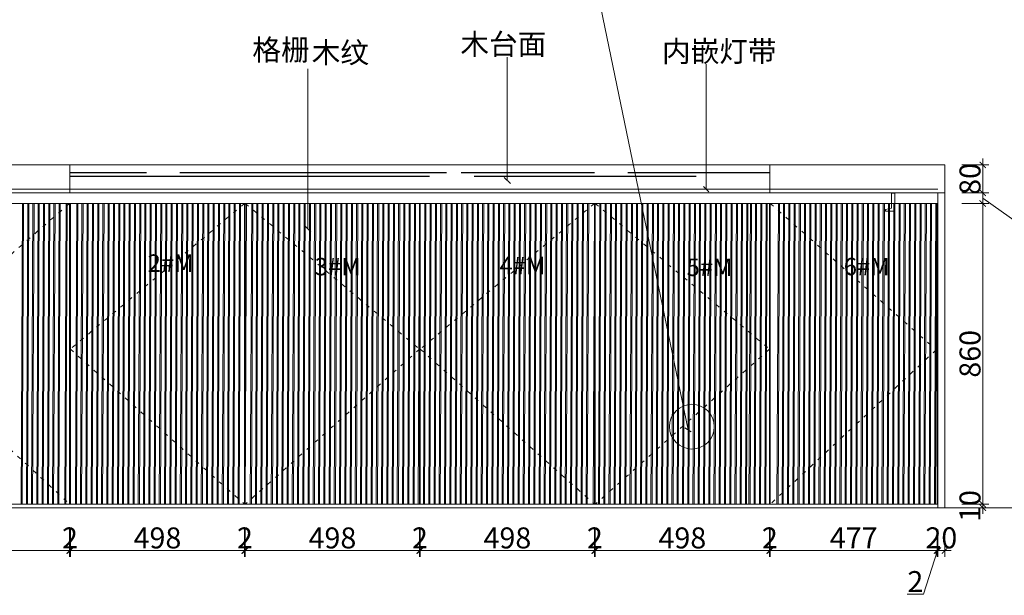
# Model space of a CAD drawing. Extents: x 242463 to 272285, y 27375 to 44670.
# Drawn here: x 244964 to 247778, y 28939 to 30585 of the extents above; entities that cross this region are included whole.
import ezdxf
from ezdxf.lldxf.tags import DXFTag

# ---------------------------------------------------------------- set-up
doc = ezdxf.new("R2010")
doc.units = 0
doc.header["$MEASUREMENT"] = 0
doc.linetypes.add('1.0', pattern=[30, 12, -18])
doc.linetypes.add('ACAD_ISO03W100', pattern=[30, 12, -18])
doc.layers.add('0dim', color=254, linetype='Continuous', lineweight=20)
doc.layers.add('0lin', color=254, linetype='Continuous', lineweight=20)
doc.layers.add('0num', color=1, linetype='Continuous')
doc.styles.add('G', font='simhei.ttf', dxfattribs={"height": 60})
doc.styles.add('hcb50', font='simhei.ttf', dxfattribs={"height": 50})
doc.styles.add('ROMANS', font='simhei.ttf')
doc.styles.add('宋体', font='txt', dxfattribs={"width": 0.7})
tags = doc.linetypes.add('CP通用灯带_LINE', pattern='A,12.7,-5.08,["LED",Standard,S=2.54,R=0,X=-2.54,Y=-1.27],-6.35', length=24.13).pattern_tags.tags
tags[6] = DXFTag(74, 10)
doc.dimstyles.new('@', dxfattribs={"dimtxt": 4, "dimasz": 1.2, "dimexe": 1.2, "dimexo": 1.2, "dimgap": 0.4, "dimtad": 1, "dimtoh": 1, "dimzin": 0, "dimdsep": 46, "dimtxsty": 'G', "dimsah": 1, "dimcen": 1.2, "dimdle": 1.2, "dimclrd": 1, "dimclre": 1, "dimclrt": 1, "dimazin": 0, "dimtfac": 1, "dimtdec": 4, "dimtix": 1, "dimtmove": 1, "dimatfit": 2, "dimfxl": 4, "dimtolj": 1, "dimtzin": 0, "dimlwd": 5, "dimlwe": 5, "dimarcsym": 0})
doc.dimstyles.new('BZ-25', dxfattribs={"dimscale": 25, "dimtxt": 2.8, "dimasz": 0.6, "dimexe": 1, "dimexo": 1, "dimgap": 0.5, "dimtad": 3, "dimdec": 0, "dimtxsty": '宋体', "dimblk": 'ARCHTICK', "dimcen": 2.5, "dimclrd": 252, "dimclre": 252, "dimclrt": 255, "dimadec": 0, "dimazin": 0, "dimtfac": 1, "dimtdec": 0, "dimtmove": 2, "dimatfit": 3, "dimldrblk": 'OBLIQUE', "dimfxl": 2, "dimfxlon": 1, "dimlwd": 13, "dimlwe": 13, "dimarcsym": 0})
doc.dimstyles.new('G', dxfattribs={"dimtxt": 60, "dimasz": 18, "dimexe": 18, "dimexo": 18, "dimgap": 6, "dimtad": 1, "dimdec": 0, "dimtxsty": 'Standard', "dimblk": 'ARCHTICK', "dimblk1": 'ARCHTICK', "dimblk2": 'ARCHTICK', "dimsah": 1, "dimcen": 18, "dimdle": 18, "dimclrd": 4, "dimclre": 4, "dimclrt": 7, "dimadec": 0, "dimazin": 0, "dimtfac": 1, "dimtix": 1, "dimtmove": 1, "dimatfit": 2, "dimfxl": 60, "dimfxlon": 1, "dimlwd": 5, "dimlwe": 5, "dimarcsym": 0})

# ---------------------------------------------------------------- blocks, each defined once
blk = doc.blocks.new('_ArchTick')
at = {"color": 0, "linetype": 'ByBlock', "lineweight": 9, "const_width": 0.15}
blk.add_lwpolyline([(-0.5, -0.5), (0.5, 0.5)], dxfattribs=at)
blk = doc.blocks.new('_Oblique')
at = {"color": 0, "linetype": 'ByBlock', "lineweight": -2}
blk.add_line((-0.5, -0.5), (0.5, 0.5), dxfattribs=at)
blk = doc.blocks.new('FDH')
at = {"layer": '0lin', "color": 3, "lineweight": 9}
for p, q in [((72108, 165359), (72117, 165359)), ((72108, 165316), (72108, 165359)), ((72117, 165359), (72117, 165307)), ((72091, 165312), (72108, 165316)), ((72091, 165307), (72091, 165312)), ((72117, 165307), (72091, 165307))]:
    blk.add_line(p, q, dxfattribs=at)
blk = doc.blocks.new('*D77')
at = {"layer": '0dim', "color": 4, "linetype": 'Continuous', "lineweight": 5, "transparency": 16777216}
for p, q in [((244630.1, 29127.5), (244630.1, 29049.5)), ((245107.1, 29127.5), (245107.1, 29049.5)), ((244612.1, 29067.5), (245125.1, 29067.5))]:
    blk.add_line(p, q, dxfattribs=at)
at = {"layer": 'defpoints', "color": 0, "transparency": 16777216}
for p in [(244630.1, 29199.9), (245107.1, 29199.9), (245107.1, 29067.5)]:
    blk.add_point(p, dxfattribs=at)
at = {"layer": '0dim', "color": 4, "lineweight": 5, "transparency": 16777216, "xscale": 18, "yscale": 18, "zscale": 18, "rotation": 180}
blk.add_blockref('_ArchTick', (244630.1, 29067.5), dxfattribs=at)
at = {"layer": '0dim', "color": 4, "lineweight": 5, "transparency": 16777216, "xscale": 18, "yscale": 18, "zscale": 18}
blk.add_blockref('_ArchTick', (245107.1, 29067.5), dxfattribs=at)
at = {"layer": '0dim', "color": 7, "transparency": 16777216, "insert": (244868.6, 29103.5), "char_height": 60, "attachment_point": 5, "style": 'G'}
blk.add_mtext('\\A1;477', dxfattribs=at)
blk = doc.blocks.new('*D78')
at = {"layer": '0dim', "color": 4, "linetype": 'Continuous', "lineweight": 5, "transparency": 16777216}
for p, q in [((245107.1, 29127.5), (245107.1, 29049.5)), ((245109.1, 29127.5), (245109.1, 29049.5)), ((245107.1, 29067.5), (245089.1, 29067.5)), ((245107.1, 29067.5), (245109.1, 29067.5)), ((245109.1, 29067.5), (245127.1, 29067.5))]:
    blk.add_line(p, q, dxfattribs=at)
at = {"layer": 'defpoints', "color": 0, "transparency": 16777216}
for p in [(245107.1, 29199.9), (245109.1, 29199.9), (245109.1, 29067.5)]:
    blk.add_point(p, dxfattribs=at)
at = {"layer": '0dim', "color": 4, "lineweight": 5, "transparency": 16777216, "xscale": 18, "yscale": 18, "zscale": 18}
blk.add_blockref('_ArchTick', (245107.1, 29067.5), dxfattribs=at)
at = {"layer": '0dim', "color": 4, "lineweight": 5, "transparency": 16777216, "xscale": 18, "yscale": 18, "zscale": 18, "rotation": 180}
blk.add_blockref('_ArchTick', (245109.1, 29067.5), dxfattribs=at)
at = {"layer": '0dim', "color": 7, "transparency": 16777216, "insert": (245108.1, 29103.5), "char_height": 60, "attachment_point": 5, "style": 'G'}
blk.add_mtext('\\A1;2', dxfattribs=at)
blk = doc.blocks.new('*D79')
at = {"layer": '0dim', "color": 4, "linetype": 'Continuous', "lineweight": 5, "transparency": 16777216}
for p, q in [((245109.1, 29127.5), (245109.1, 29049.5)), ((245607.1, 29127.5), (245607.1, 29049.5)), ((245091.1, 29067.5), (245625.1, 29067.5))]:
    blk.add_line(p, q, dxfattribs=at)
at = {"layer": 'defpoints', "color": 0, "transparency": 16777216}
for p in [(245109.1, 29199.9), (245607.1, 29199.9), (245607.1, 29067.5)]:
    blk.add_point(p, dxfattribs=at)
at = {"layer": '0dim', "color": 4, "lineweight": 5, "transparency": 16777216, "xscale": 18, "yscale": 18, "zscale": 18, "rotation": 180}
blk.add_blockref('_ArchTick', (245109.1, 29067.5), dxfattribs=at)
at = {"layer": '0dim', "color": 4, "lineweight": 5, "transparency": 16777216, "xscale": 18, "yscale": 18, "zscale": 18}
blk.add_blockref('_ArchTick', (245607.1, 29067.5), dxfattribs=at)
at = {"layer": '0dim', "color": 7, "transparency": 16777216, "insert": (245358.1, 29103.5), "char_height": 60, "attachment_point": 5, "style": 'G'}
blk.add_mtext('\\A1;498', dxfattribs=at)
blk = doc.blocks.new('*D80')
at = {"layer": '0dim', "color": 4, "linetype": 'Continuous', "lineweight": 5, "transparency": 16777216}
for p, q in [((245607.1, 29127.5), (245607.1, 29049.5)), ((245609.1, 29127.5), (245609.1, 29049.5)), ((245607.1, 29067.5), (245589.1, 29067.5)), ((245607.1, 29067.5), (245609.1, 29067.5)), ((245609.1, 29067.5), (245627.1, 29067.5))]:
    blk.add_line(p, q, dxfattribs=at)
at = {"layer": 'defpoints', "color": 0, "transparency": 16777216}
for p in [(245607.1, 29199.9), (245609.1, 29199.9), (245609.1, 29067.5)]:
    blk.add_point(p, dxfattribs=at)
at = {"layer": '0dim', "color": 4, "lineweight": 5, "transparency": 16777216, "xscale": 18, "yscale": 18, "zscale": 18}
blk.add_blockref('_ArchTick', (245607.1, 29067.5), dxfattribs=at)
at = {"layer": '0dim', "color": 4, "lineweight": 5, "transparency": 16777216, "xscale": 18, "yscale": 18, "zscale": 18, "rotation": 180}
blk.add_blockref('_ArchTick', (245609.1, 29067.5), dxfattribs=at)
at = {"layer": '0dim', "color": 7, "transparency": 16777216, "insert": (245608.1, 29103.5), "char_height": 60, "attachment_point": 5, "style": 'G'}
blk.add_mtext('\\A1;2', dxfattribs=at)
blk = doc.blocks.new('*D81')
at = {"layer": '0dim', "color": 4, "linetype": 'Continuous', "lineweight": 5, "transparency": 16777216}
for p, q in [((245609.1, 29127.5), (245609.1, 29049.5)), ((246107.1, 29127.5), (246107.1, 29049.5)), ((245591.1, 29067.5), (246125.1, 29067.5))]:
    blk.add_line(p, q, dxfattribs=at)
at = {"layer": 'defpoints', "color": 0, "transparency": 16777216}
for p in [(245609.1, 29199.9), (246107.1, 29199.9), (246107.1, 29067.5)]:
    blk.add_point(p, dxfattribs=at)
at = {"layer": '0dim', "color": 4, "lineweight": 5, "transparency": 16777216, "xscale": 18, "yscale": 18, "zscale": 18, "rotation": 180}
blk.add_blockref('_ArchTick', (245609.1, 29067.5), dxfattribs=at)
at = {"layer": '0dim', "color": 4, "lineweight": 5, "transparency": 16777216, "xscale": 18, "yscale": 18, "zscale": 18}
blk.add_blockref('_ArchTick', (246107.1, 29067.5), dxfattribs=at)
at = {"layer": '0dim', "color": 7, "transparency": 16777216, "insert": (245858.1, 29103.5), "char_height": 60, "attachment_point": 5, "style": 'G'}
blk.add_mtext('\\A1;498', dxfattribs=at)
blk = doc.blocks.new('*D82')
at = {"layer": '0dim', "color": 4, "linetype": 'Continuous', "lineweight": 5, "transparency": 16777216}
for p, q in [((246107.1, 29127.5), (246107.1, 29049.5)), ((246109.1, 29127.5), (246109.1, 29049.5)), ((246107.1, 29067.5), (246089.1, 29067.5)), ((246107.1, 29067.5), (246109.1, 29067.5)), ((246109.1, 29067.5), (246127.1, 29067.5))]:
    blk.add_line(p, q, dxfattribs=at)
at = {"layer": 'defpoints', "color": 0, "transparency": 16777216}
for p in [(246107.1, 29199.9), (246109.1, 29199.9), (246109.1, 29067.5)]:
    blk.add_point(p, dxfattribs=at)
at = {"layer": '0dim', "color": 4, "lineweight": 5, "transparency": 16777216, "xscale": 18, "yscale": 18, "zscale": 18}
blk.add_blockref('_ArchTick', (246107.1, 29067.5), dxfattribs=at)
at = {"layer": '0dim', "color": 4, "lineweight": 5, "transparency": 16777216, "xscale": 18, "yscale": 18, "zscale": 18, "rotation": 180}
blk.add_blockref('_ArchTick', (246109.1, 29067.5), dxfattribs=at)
at = {"layer": '0dim', "color": 7, "transparency": 16777216, "insert": (246108.1, 29103.5), "char_height": 60, "attachment_point": 5, "style": 'G'}
blk.add_mtext('\\A1;2', dxfattribs=at)
blk = doc.blocks.new('*D83')
at = {"layer": '0dim', "color": 4, "linetype": 'Continuous', "lineweight": 5, "transparency": 16777216}
for p, q in [((246109.1, 29127.5), (246109.1, 29049.5)), ((246607.1, 29127.5), (246607.1, 29049.5)), ((246091.1, 29067.5), (246625.1, 29067.5))]:
    blk.add_line(p, q, dxfattribs=at)
at = {"layer": 'defpoints', "color": 0, "transparency": 16777216}
for p in [(246109.1, 29199.9), (246607.1, 29199.9), (246607.1, 29067.5)]:
    blk.add_point(p, dxfattribs=at)
at = {"layer": '0dim', "color": 4, "lineweight": 5, "transparency": 16777216, "xscale": 18, "yscale": 18, "zscale": 18, "rotation": 180}
blk.add_blockref('_ArchTick', (246109.1, 29067.5), dxfattribs=at)
at = {"layer": '0dim', "color": 4, "lineweight": 5, "transparency": 16777216, "xscale": 18, "yscale": 18, "zscale": 18}
blk.add_blockref('_ArchTick', (246607.1, 29067.5), dxfattribs=at)
at = {"layer": '0dim', "color": 7, "transparency": 16777216, "insert": (246358.1, 29103.5), "char_height": 60, "attachment_point": 5, "style": 'G'}
blk.add_mtext('\\A1;498', dxfattribs=at)
blk = doc.blocks.new('*D84')
at = {"layer": '0dim', "color": 4, "linetype": 'Continuous', "lineweight": 5, "transparency": 16777216}
for p, q in [((246607.1, 29127.5), (246607.1, 29049.5)), ((246609.1, 29127.5), (246609.1, 29049.5)), ((246607.1, 29067.5), (246589.1, 29067.5)), ((246607.1, 29067.5), (246609.1, 29067.5)), ((246609.1, 29067.5), (246627.1, 29067.5))]:
    blk.add_line(p, q, dxfattribs=at)
at = {"layer": 'defpoints', "color": 0, "transparency": 16777216}
for p in [(246607.1, 29199.9), (246609.1, 29199.9), (246609.1, 29067.5)]:
    blk.add_point(p, dxfattribs=at)
at = {"layer": '0dim', "color": 4, "lineweight": 5, "transparency": 16777216, "xscale": 18, "yscale": 18, "zscale": 18}
blk.add_blockref('_ArchTick', (246607.1, 29067.5), dxfattribs=at)
at = {"layer": '0dim', "color": 4, "lineweight": 5, "transparency": 16777216, "xscale": 18, "yscale": 18, "zscale": 18, "rotation": 180}
blk.add_blockref('_ArchTick', (246609.1, 29067.5), dxfattribs=at)
at = {"layer": '0dim', "color": 7, "transparency": 16777216, "insert": (246608.1, 29103.5), "char_height": 60, "attachment_point": 5, "style": 'G'}
blk.add_mtext('\\A1;2', dxfattribs=at)
blk = doc.blocks.new('*D85')
at = {"layer": '0dim', "color": 4, "linetype": 'Continuous', "lineweight": 5, "transparency": 16777216}
for p, q in [((246609.1, 29127.5), (246609.1, 29049.5)), ((247107.1, 29127.5), (247107.1, 29049.5)), ((246591.1, 29067.5), (247125.1, 29067.5))]:
    blk.add_line(p, q, dxfattribs=at)
at = {"layer": 'defpoints', "color": 0, "transparency": 16777216}
for p in [(246609.1, 29199.9), (247107.1, 29199.9), (247107.1, 29067.5)]:
    blk.add_point(p, dxfattribs=at)
at = {"layer": '0dim', "color": 4, "lineweight": 5, "transparency": 16777216, "xscale": 18, "yscale": 18, "zscale": 18, "rotation": 180}
blk.add_blockref('_ArchTick', (246609.1, 29067.5), dxfattribs=at)
at = {"layer": '0dim', "color": 4, "lineweight": 5, "transparency": 16777216, "xscale": 18, "yscale": 18, "zscale": 18}
blk.add_blockref('_ArchTick', (247107.1, 29067.5), dxfattribs=at)
at = {"layer": '0dim', "color": 7, "transparency": 16777216, "insert": (246858.1, 29103.5), "char_height": 60, "attachment_point": 5, "style": 'G'}
blk.add_mtext('\\A1;498', dxfattribs=at)
blk = doc.blocks.new('*D86')
at = {"layer": '0dim', "color": 4, "linetype": 'Continuous', "lineweight": 5, "transparency": 16777216}
for p, q in [((247107.1, 29127.5), (247107.1, 29049.5)), ((247109.1, 29127.5), (247109.1, 29049.5)), ((247107.1, 29067.5), (247089.1, 29067.5)), ((247107.1, 29067.5), (247109.1, 29067.5)), ((247109.1, 29067.5), (247127.1, 29067.5))]:
    blk.add_line(p, q, dxfattribs=at)
at = {"layer": 'defpoints', "color": 0, "transparency": 16777216}
for p in [(247107.1, 29199.9), (247109.1, 29199.9), (247109.1, 29067.5)]:
    blk.add_point(p, dxfattribs=at)
at = {"layer": '0dim', "color": 4, "lineweight": 5, "transparency": 16777216, "xscale": 18, "yscale": 18, "zscale": 18}
blk.add_blockref('_ArchTick', (247107.1, 29067.5), dxfattribs=at)
at = {"layer": '0dim', "color": 4, "lineweight": 5, "transparency": 16777216, "xscale": 18, "yscale": 18, "zscale": 18, "rotation": 180}
blk.add_blockref('_ArchTick', (247109.1, 29067.5), dxfattribs=at)
at = {"layer": '0dim', "color": 7, "transparency": 16777216, "insert": (247108.1, 29103.5), "char_height": 60, "attachment_point": 5, "style": 'G'}
blk.add_mtext('\\A1;2', dxfattribs=at)
blk = doc.blocks.new('*D87')
at = {"layer": '0dim', "color": 4, "linetype": 'Continuous', "lineweight": 5, "transparency": 16777216}
for p, q in [((247109.1, 29127.5), (247109.1, 29049.5)), ((247586.1, 29127.5), (247586.1, 29049.5)), ((247091.1, 29067.5), (247604.1, 29067.5))]:
    blk.add_line(p, q, dxfattribs=at)
at = {"layer": 'defpoints', "color": 0, "transparency": 16777216}
for p in [(247109.1, 29199.9), (247586.1, 29199.9), (247586.1, 29067.5)]:
    blk.add_point(p, dxfattribs=at)
at = {"layer": '0dim', "color": 4, "lineweight": 5, "transparency": 16777216, "xscale": 18, "yscale": 18, "zscale": 18, "rotation": 180}
blk.add_blockref('_ArchTick', (247109.1, 29067.5), dxfattribs=at)
at = {"layer": '0dim', "color": 4, "lineweight": 5, "transparency": 16777216, "xscale": 18, "yscale": 18, "zscale": 18}
blk.add_blockref('_ArchTick', (247586.1, 29067.5), dxfattribs=at)
at = {"layer": '0dim', "color": 7, "transparency": 16777216, "insert": (247347.6, 29103.5), "char_height": 60, "attachment_point": 5, "style": 'G'}
blk.add_mtext('\\A1;477', dxfattribs=at)
blk = doc.blocks.new('*D88')
at = {"layer": '0dim', "color": 4, "linetype": 'Continuous', "lineweight": 5, "transparency": 16777216}
for p, q in [((247586.1, 29127.5), (247586.1, 29049.5)), ((247588.1, 29127.5), (247588.1, 29049.5)), ((247587.1, 29067.5), (247547.5, 28942.7)), ((247586.1, 29067.5), (247568.1, 29067.5)), ((247586.1, 29067.5), (247588.1, 29067.5)), ((247586.1, 29067.5), (247588.1, 29067.5)), ((247588.1, 29067.5), (247606.1, 29067.5)), ((247547.5, 28942.7), (247500.1, 28942.7))]:
    blk.add_line(p, q, dxfattribs=at)
at = {"layer": 'defpoints', "color": 0, "transparency": 16777216}
for p in [(247586.1, 29199.9), (247588.1, 29199.9), (247588.1, 29067.5)]:
    blk.add_point(p, dxfattribs=at)
at = {"layer": '0dim', "color": 4, "lineweight": 5, "transparency": 16777216, "xscale": 18, "yscale": 18, "zscale": 18}
blk.add_blockref('_ArchTick', (247586.1, 29067.5), dxfattribs=at)
at = {"layer": '0dim', "color": 4, "lineweight": 5, "transparency": 16777216, "xscale": 18, "yscale": 18, "zscale": 18, "rotation": 180}
blk.add_blockref('_ArchTick', (247588.1, 29067.5), dxfattribs=at)
at = {"layer": '0dim', "color": 7, "transparency": 16777216, "insert": (247523.8, 28978.7), "char_height": 60, "attachment_point": 5, "style": 'G'}
blk.add_mtext('\\A1;2', dxfattribs=at)
blk = doc.blocks.new('*D89')
at = {"layer": '0dim', "color": 4, "linetype": 'Continuous', "lineweight": 5, "transparency": 16777216}
for p, q in [((247588.1, 29127.5), (247588.1, 29049.5)), ((247608.1, 29127.5), (247608.1, 29049.5)), ((247588.1, 29067.5), (247570.1, 29067.5)), ((247588.1, 29067.5), (247608.1, 29067.5)), ((247608.1, 29067.5), (247626.1, 29067.5))]:
    blk.add_line(p, q, dxfattribs=at)
at = {"layer": 'defpoints', "color": 0, "transparency": 16777216}
for p in [(247588.1, 29199.9), (247608.1, 29190), (247608.1, 29067.5)]:
    blk.add_point(p, dxfattribs=at)
at = {"layer": '0dim', "color": 4, "lineweight": 5, "transparency": 16777216, "xscale": 18, "yscale": 18, "zscale": 18}
blk.add_blockref('_ArchTick', (247588.1, 29067.5), dxfattribs=at)
at = {"layer": '0dim', "color": 4, "lineweight": 5, "transparency": 16777216, "xscale": 18, "yscale": 18, "zscale": 18, "rotation": 180}
blk.add_blockref('_ArchTick', (247608.1, 29067.5), dxfattribs=at)
at = {"layer": '0dim', "color": 7, "transparency": 16777216, "insert": (247598.1, 29103.8), "char_height": 60, "attachment_point": 5, "style": 'G'}
blk.add_mtext('\\A1;20', dxfattribs=at)
blk = doc.blocks.new('*D90')
at = {"layer": '0dim', "color": 4, "linetype": 'Continuous', "lineweight": 5, "transparency": 16777216}
for p, q in [((247716.3, 29199.9), (247716.3, 29217.9)), ((247656.3, 29199.9), (247734.3, 29199.9)), ((247656.3, 29190), (247734.3, 29190)), ((247716.3, 29190), (247716.3, 29199.9)), ((247716.3, 29190), (247716.3, 29172))]:
    blk.add_line(p, q, dxfattribs=at)
at = {"layer": 'defpoints', "color": 0, "transparency": 16777216}
for p in [(247588.1, 29199.9), (247588.1, 29190), (247716.3, 29199.9)]:
    blk.add_point(p, dxfattribs=at)
at = {"layer": '0dim', "color": 4, "lineweight": 5, "transparency": 16777216, "xscale": 18, "yscale": 18, "zscale": 18}
for p, rotation in [((247716.3, 29199.9), 270), ((247716.3, 29190), 90)]:
    blk.add_blockref('_ArchTick', p, dxfattribs=dict(at, rotation=rotation))
at = {"layer": '0dim', "color": 7, "transparency": 16777216, "insert": (247680, 29194.9), "char_height": 60, "attachment_point": 5, "rotation": 90, "style": 'G'}
blk.add_mtext('\\A1;10', dxfattribs=at)
blk = doc.blocks.new('*D91')
at = {"layer": '0dim', "color": 4, "linetype": 'Continuous', "lineweight": 5, "transparency": 16777216}
for p, q in [((247656.3, 30060), (247734.3, 30060)), ((247716.3, 29181.9), (247716.3, 30078)), ((247656.3, 29199.9), (247734.3, 29199.9))]:
    blk.add_line(p, q, dxfattribs=at)
at = {"layer": 'defpoints', "color": 0, "transparency": 16777216}
for p in [(247588.1, 30060), (247716.3, 30060), (247588.1, 29199.9)]:
    blk.add_point(p, dxfattribs=at)
at = {"layer": '0dim', "color": 4, "lineweight": 5, "transparency": 16777216, "xscale": 18, "yscale": 18, "zscale": 18}
for p, rotation in [((247716.3, 30060), 90), ((247716.3, 29199.9), 270)]:
    blk.add_blockref('_ArchTick', p, dxfattribs=dict(at, rotation=rotation))
at = {"layer": '0dim', "color": 7, "transparency": 16777216, "insert": (247680, 29629.9), "char_height": 60, "attachment_point": 5, "rotation": 90, "style": 'G'}
blk.add_mtext('\\A1;860', dxfattribs=at)
blk = doc.blocks.new('*D92')
at = {"layer": '0dim', "color": 4, "linetype": 'Continuous', "lineweight": 5, "transparency": 16777216}
for p, q in [((247716.3, 30042), (247716.3, 30108)), ((247656.3, 30090), (247734.3, 30090)), ((247656.3, 30060), (247734.3, 30060)), ((247716.3, 30075), (247821.9, 30000.7)), ((247821.9, 30000.7), (247912.8, 30000.7))]:
    blk.add_line(p, q, dxfattribs=at)
at = {"layer": 'defpoints', "color": 0, "transparency": 16777216}
for p in [(247588.1, 30090), (247716.3, 30090), (247588.1, 30060)]:
    blk.add_point(p, dxfattribs=at)
at = {"layer": '0dim', "color": 4, "lineweight": 5, "transparency": 16777216, "xscale": 18, "yscale": 18, "zscale": 18}
for p, rotation in [((247716.3, 30090), 90), ((247716.3, 30060), 270)]:
    blk.add_blockref('_ArchTick', p, dxfattribs=dict(at, rotation=rotation))
at = {"layer": '0dim', "color": 7, "transparency": 16777216, "insert": (247867.4, 30037), "char_height": 60, "attachment_point": 5, "style": 'G'}
blk.add_mtext('\\A1;30', dxfattribs=at)
blk = doc.blocks.new('*D93')
at = {"layer": '0dim', "color": 4, "linetype": 'Continuous', "lineweight": 5, "transparency": 16777216}
for p, q in [((247656.3, 30170), (247734.3, 30170)), ((247716.3, 30170), (247716.3, 30188)), ((247716.3, 30090), (247716.3, 30170)), ((247656.3, 30090), (247734.3, 30090)), ((247716.3, 30090), (247716.3, 30072))]:
    blk.add_line(p, q, dxfattribs=at)
at = {"layer": 'defpoints', "color": 0, "transparency": 16777216}
for p in [(247608.1, 30170), (247716.3, 30170), (247588.1, 30090)]:
    blk.add_point(p, dxfattribs=at)
at = {"layer": '0dim', "color": 4, "lineweight": 5, "transparency": 16777216, "xscale": 18, "yscale": 18, "zscale": 18}
for p, rotation in [((247716.3, 30170), 270), ((247716.3, 30090), 90)]:
    blk.add_blockref('_ArchTick', p, dxfattribs=dict(at, rotation=rotation))
at = {"layer": '0dim', "color": 7, "transparency": 16777216, "insert": (247680, 30130), "char_height": 60, "attachment_point": 5, "rotation": 90, "style": 'G'}
blk.add_mtext('\\A1;80', dxfattribs=at)

msp = doc.modelspace()

# ---------------------------------------------------------------- hatches: boundary and pattern name
at = {"linetype": 'ACAD_ISO03W100', "ltscale": 0.7}
h = msp.add_hatch(dxfattribs=at)
h.set_pattern_fill('AR-RROOF', color=250, scale=5, angle=180)
h.set_pattern_definition([(180, (188122.01, -58636.29), (-279.4, -127), [1905, -254, 635, -127]), (180, (187953.1, -58699.79), (127, -168.91), [381, -41.91, 762, -95.25]), (180, (188058.51, -58744.24), (-660.4, -85.09), [1016, -177.8, 508, -127])])
h.paths.add_polyline_path([(247108.1, 30170), (245108.1, 30170), (245108.1, 30090), (247108.1, 30090)])

# ---------------------------------------------------------------- linework, layer by layer
at = {"layer": '0dim', "color": 2}
for p, q in [((245108.1, 30170), (245108.1, 30090)), ((247608.1, 30090), (247608.1, 30170)), ((244608.1, 30090), (247608.1, 30090)), ((244608.1, 30090), (247608.1, 30090)), ((244628.1, 30090), (247588.1, 30090)), ((247588.1, 29190), (247588.1, 30090)), ((247608.1, 29190), (247608.1, 30090))]:
    msp.add_line(p, q, dxfattribs=at)
at = {"layer": '0dim', "color": 0, "lineweight": 5}
msp.add_line((247108.1, 30090), (247108.1, 30170), dxfattribs=at)
at = {"layer": '0dim', "color": 1, "linetype": 'CP通用灯带_LINE', "lineweight": 5}
msp.add_line((244628.1, 30101), (247588.1, 30101), dxfattribs=at)
at = {"layer": '0dim', "color": 3}
for p, q in [((244628.1, 30060), (247588.1, 30060)), ((245107.1, 30060), (245107.1, 29199.9)), ((245109.1, 30060), (245109.1, 29199.9)), ((245607.1, 30060), (245607.1, 29199.9)), ((245609.1, 30060), (245609.1, 29199.9)), ((246107.1, 30060), (246107.1, 29199.9)), ((246109.1, 30060), (246109.1, 29199.9)), ((246607.1, 30060), (246607.1, 29199.9)), ((246609.1, 30060), (246609.1, 29199.9)), ((247107.1, 30060), (247107.1, 29199.9)), ((247109.1, 30060), (247109.1, 29199.9)), ((247586.1, 29199.9), (247586.1, 30060)), ((244628.1, 29199.9), (247588.1, 29199.9))]:
    msp.add_line(p, q, dxfattribs=at)
at = {"layer": '0dim', "color": 250, "linetype": '1.0', "lineweight": 5}
for p, q in [((245107.1, 30060), (244628.1, 29643.5)), ((245607.1, 30060), (245109.1, 29643.5)), ((245609.1, 30060), (246107.1, 29643.5)), ((246607.1, 30060), (246109.1, 29643.5)), ((246609.1, 30060), (247107.1, 29643.5)), ((247109.1, 30060), (247583.4, 29641.3)), ((244628.1, 29643.5), (245107.1, 29199.9)), ((245109.1, 29643.5), (245607.1, 29199.9)), ((246107.1, 29643.5), (245609.1, 29199.9)), ((246109.1, 29643.5), (246607.1, 29199.9)), ((247107.1, 29643.5), (246609.1, 29199.9)), ((247583.4, 29641.3), (247109.1, 29199.9))]:
    msp.add_line(p, q, dxfattribs=at)
at = {"layer": '0dim', "color": 250, "lineweight": 5}
for p, q in [((244968.4, 29199.9), (244972.3, 30060)), ((244968.4, 29199.9), (244972.3, 30060)), ((244975.3, 30060), (244971.4, 29199.9)), ((244975.3, 30060), (244971.4, 29199.9)), ((244983.4, 29199.9), (244987.3, 30060)), ((244990.3, 30060), (244986.4, 29199.9)), ((244998.4, 29199.9), (245002.3, 30060)), ((245005.3, 30060), (245001.4, 29199.9)), ((245013.4, 29199.9), (245017.3, 30060)), ((245020.3, 30060), (245016.4, 29199.9)), ((245028.4, 29199.9), (245032.3, 30060)), ((245035.3, 30060), (245031.4, 29199.9)), ((245043.4, 29199.9), (245047.3, 30060)), ((245050.3, 30060), (245046.4, 29199.9)), ((245058.4, 29199.9), (245062.3, 30060)), ((245065.3, 30060), (245061.4, 29199.9)), ((245073.4, 29199.9), (245077.3, 30060)), ((245080.3, 30060), (245076.4, 29199.9)), ((245093.4, 29199.9), (245097.3, 30060)), ((245100.3, 30060), (245096.4, 29199.9)), ((245123.4, 29199.9), (245127.3, 30060)), ((245123.4, 29199.9), (245127.3, 30060)), ((245130.3, 30060), (245126.4, 29199.9)), ((245130.3, 30060), (245126.4, 29199.9)), ((245138.4, 29199.9), (245142.3, 30060)), ((245145.3, 30060), (245141.4, 29199.9)), ((245153.4, 29199.9), (245157.3, 30060)), ((245160.3, 30060), (245156.4, 29199.9)), ((245168.4, 29199.9), (245172.3, 30060)), ((245175.3, 30060), (245171.4, 29199.9)), ((245183.4, 29199.9), (245187.3, 30060)), ((245190.3, 30060), (245186.4, 29199.9)), ((245198.4, 29199.9), (245202.3, 30060)), ((245205.3, 30060), (245201.4, 29199.9)), ((245213.4, 29199.9), (245217.3, 30060)), ((245220.3, 30060), (245216.4, 29199.9)), ((245228.4, 29199.9), (245232.3, 30060)), ((245235.3, 30060), (245231.4, 29199.9)), ((245243.4, 29199.9), (245247.3, 30060)), ((245250.3, 30060), (245246.4, 29199.9)), ((245258.4, 29199.9), (245262.3, 30060)), ((245265.3, 30060), (245261.4, 29199.9)), ((245273.4, 29199.9), (245277.3, 30060)), ((245280.3, 30060), (245276.4, 29199.9)), ((245288.4, 29199.9), (245292.3, 30060)), ((245295.3, 30060), (245291.4, 29199.9)), ((245303.4, 29199.9), (245307.3, 30060)), ((245310.3, 30060), (245306.4, 29199.9)), ((245318.4, 29199.9), (245322.3, 30060)), ((245325.3, 30060), (245321.4, 29199.9)), ((245333.4, 29199.9), (245337.3, 30060)), ((245340.3, 30060), (245336.4, 29199.9)), ((245348.4, 29199.9), (245352.3, 30060)), ((245355.3, 30060), (245351.4, 29199.9)), ((245363.4, 29199.9), (245367.3, 30060)), ((245370.3, 30060), (245366.4, 29199.9)), ((245378.4, 29199.9), (245382.3, 30060)), ((245385.3, 30060), (245381.4, 29199.9)), ((245393.4, 29199.9), (245397.3, 30060)), ((245400.3, 30060), (245396.4, 29199.9)), ((245408.4, 29199.9), (245412.3, 30060)), ((245415.3, 30060), (245411.4, 29199.9)), ((245423.4, 29199.9), (245427.3, 30060)), ((245430.3, 30060), (245426.4, 29199.9)), ((245438.4, 29199.9), (245442.3, 30060)), ((245445.3, 30060), (245441.4, 29199.9)), ((245453.4, 29199.9), (245457.3, 30060)), ((245460.3, 30060), (245456.4, 29199.9)), ((245468.4, 29199.9), (245472.3, 30060)), ((245475.3, 30060), (245471.4, 29199.9)), ((245483.4, 29199.9), (245487.3, 30060)), ((245490.3, 30060), (245486.4, 29199.9)), ((245498.4, 29199.9), (245502.3, 30060)), ((245505.3, 30060), (245501.4, 29199.9)), ((245513.4, 29199.9), (245517.3, 30060)), ((245520.3, 30060), (245516.4, 29199.9)), ((245528.4, 29199.9), (245532.3, 30060)), ((245535.3, 30060), (245531.4, 29199.9)), ((245543.4, 29199.9), (245547.3, 30060)), ((245550.3, 30060), (245546.4, 29199.9)), ((245558.4, 29199.9), (245562.3, 30060)), ((245565.3, 30060), (245561.4, 29199.9)), ((245573.4, 29199.9), (245577.3, 30060)), ((245580.3, 30060), (245576.4, 29199.9)), ((245588.4, 29199.9), (245592.3, 30060)), ((245595.3, 30060), (245591.4, 29199.9)), ((245608.4, 29199.9), (245612.3, 30060)), ((245623.4, 29199.9), (245627.3, 30060)), ((245623.4, 29199.9), (245627.3, 30060)), ((245630.3, 30060), (245626.4, 29199.9)), ((245630.3, 30060), (245626.4, 29199.9)), ((245638.4, 29199.9), (245642.3, 30060)), ((245638.4, 29199.9), (245642.3, 30060)), ((245645.3, 30060), (245641.4, 29199.9)), ((245645.3, 30060), (245641.4, 29199.9)), ((245653.4, 29199.9), (245657.3, 30060)), ((245660.3, 30060), (245656.4, 29199.9)), ((245668.4, 29199.9), (245672.3, 30060)), ((245675.3, 30060), (245671.4, 29199.9)), ((245683.4, 29199.9), (245687.3, 30060)), ((245690.3, 30060), (245686.4, 29199.9)), ((245698.4, 29199.9), (245702.3, 30060)), ((245705.3, 30060), (245701.4, 29199.9)), ((245713.4, 29199.9), (245717.3, 30060)), ((245720.3, 30060), (245716.4, 29199.9)), ((245728.4, 29199.9), (245732.3, 30060)), ((245735.3, 30060), (245731.4, 29199.9)), ((245743.4, 29199.9), (245747.3, 30060)), ((245750.3, 30060), (245746.4, 29199.9)), ((245758.4, 29199.9), (245762.3, 30060)), ((245765.3, 30060), (245761.4, 29199.9)), ((245773.4, 29199.9), (245777.3, 30060)), ((245780.3, 30060), (245776.4, 29199.9)), ((245788.4, 29199.9), (245792.3, 30060)), ((245795.3, 30060), (245791.4, 29199.9)), ((245803.4, 29199.9), (245807.3, 30060)), ((245810.3, 30060), (245806.4, 29199.9)), ((245818.4, 29199.9), (245822.3, 30060)), ((245825.3, 30060), (245821.4, 29199.9)), ((245833.4, 29199.9), (245837.3, 30060)), ((245840.3, 30060), (245836.4, 29199.9)), ((245848.4, 29199.9), (245852.3, 30060)), ((245855.3, 30060), (245851.4, 29199.9)), ((245863.4, 29199.9), (245867.3, 30060)), ((245870.3, 30060), (245866.4, 29199.9)), ((245878.4, 29199.9), (245882.3, 30060)), ((245885.3, 30060), (245881.4, 29199.9)), ((245893.4, 29199.9), (245897.3, 30060)), ((245900.3, 30060), (245896.4, 29199.9)), ((245908.4, 29199.9), (245912.3, 30060)), ((245915.3, 30060), (245911.4, 29199.9)), ((245923.4, 29199.9), (245927.3, 30060)), ((245930.3, 30060), (245926.4, 29199.9)), ((245938.4, 29199.9), (245942.3, 30060)), ((245945.3, 30060), (245941.4, 29199.9)), ((245953.4, 29199.9), (245957.3, 30060)), ((245960.3, 30060), (245956.4, 29199.9)), ((245968.4, 29199.9), (245972.3, 30060)), ((245975.3, 30060), (245971.4, 29199.9)), ((245983.4, 29199.9), (245987.3, 30060)), ((245990.3, 30060), (245986.4, 29199.9)), ((245998.4, 29199.9), (246002.3, 30060)), ((246005.3, 30060), (246001.4, 29199.9)), ((246013.4, 29199.9), (246017.3, 30060)), ((246020.3, 30060), (246016.4, 29199.9)), ((246028.4, 29199.9), (246032.3, 30060)), ((246035.3, 30060), (246031.4, 29199.9)), ((246043.4, 29199.9), (246047.3, 30060)), ((246050.3, 30060), (246046.4, 29199.9)), ((246058.4, 29199.9), (246062.3, 30060)), ((246065.3, 30060), (246061.4, 29199.9)), ((246073.4, 29199.9), (246077.3, 30060)), ((246080.3, 30060), (246076.4, 29199.9)), ((246088.4, 29199.9), (246092.3, 30060)), ((246095.3, 30060), (246091.4, 29199.9)), ((246103.4, 29199.9), (246107.3, 30060)), ((246118.4, 29199.9), (246122.3, 30060)), ((246125.3, 30060), (246121.4, 29199.9)), ((246133.4, 29199.9), (246137.3, 30060)), ((246140.3, 30060), (246136.4, 29199.9)), ((246148.4, 29199.9), (246152.3, 30060)), ((246155.3, 30060), (246151.4, 29199.9)), ((246163.4, 29199.9), (246167.3, 30060)), ((246170.3, 30060), (246166.4, 29199.9)), ((246178.4, 29199.9), (246182.3, 30060)), ((246185.3, 30060), (246181.4, 29199.9)), ((246193.4, 29199.9), (246197.3, 30060)), ((246200.3, 30060), (246196.4, 29199.9)), ((246208.4, 29199.9), (246212.3, 30060)), ((246215.3, 30060), (246211.4, 29199.9)), ((246223.4, 29199.9), (246227.3, 30060)), ((246230.3, 30060), (246226.4, 29199.9)), ((246238.4, 29199.9), (246242.3, 30060)), ((246245.3, 30060), (246241.4, 29199.9)), ((246253.4, 29199.9), (246257.3, 30060)), ((246260.3, 30060), (246256.4, 29199.9)), ((246268.4, 29199.9), (246272.3, 30060)), ((246275.3, 30060), (246271.4, 29199.9)), ((246283.4, 29199.9), (246287.3, 30060)), ((246290.3, 30060), (246286.4, 29199.9)), ((246298.4, 29199.9), (246302.3, 30060)), ((246305.3, 30060), (246301.4, 29199.9)), ((246313.4, 29199.9), (246317.3, 30060)), ((246320.3, 30060), (246316.4, 29199.9)), ((246328.4, 29199.9), (246332.3, 30060)), ((246335.3, 30060), (246331.4, 29199.9)), ((246343.4, 29199.9), (246347.3, 30060)), ((246350.3, 30060), (246346.4, 29199.9)), ((246358.4, 29199.9), (246362.3, 30060)), ((246365.3, 30060), (246361.4, 29199.9)), ((246373.4, 29199.9), (246377.3, 30060)), ((246380.3, 30060), (246376.4, 29199.9)), ((246388.4, 29199.9), (246392.3, 30060)), ((246395.3, 30060), (246391.4, 29199.9)), ((246403.4, 29199.9), (246407.3, 30060)), ((246410.3, 30060), (246406.4, 29199.9)), ((246418.4, 29199.9), (246422.3, 30060)), ((246425.3, 30060), (246421.4, 29199.9)), ((246433.4, 29199.9), (246437.3, 30060)), ((246440.3, 30060), (246436.4, 29199.9)), ((246448.4, 29199.9), (246452.3, 30060)), ((246455.3, 30060), (246451.4, 29199.9)), ((246463.4, 29199.9), (246467.3, 30060)), ((246470.3, 30060), (246466.4, 29199.9)), ((246478.4, 29199.9), (246482.3, 30060)), ((246485.3, 30060), (246481.4, 29199.9)), ((246493.4, 29199.9), (246497.3, 30060)), ((246500.3, 30060), (246496.4, 29199.9)), ((246508.4, 29199.9), (246512.3, 30060)), ((246515.3, 30060), (246511.4, 29199.9)), ((246523.4, 29199.9), (246527.3, 30060)), ((246530.3, 30060), (246526.4, 29199.9)), ((246538.4, 29199.9), (246542.3, 30060)), ((246545.3, 30060), (246541.4, 29199.9)), ((246553.4, 29199.9), (246557.3, 30060)), ((246560.3, 30060), (246556.4, 29199.9)), ((246568.4, 29199.9), (246572.3, 30060)), ((246568.4, 29199.8), (246572.3, 30059.9)), ((246575.3, 30060), (246571.4, 29199.9)), ((246575.3, 30059.9), (246571.4, 29199.8)), ((246583.4, 29199.8), (246587.3, 30059.9)), ((246590.3, 30059.9), (246586.4, 29199.8)), ((246603.4, 29199.9), (246607.3, 30060)), ((246618.4, 29199.9), (246622.3, 30060)), ((246625.3, 30060), (246621.4, 29199.9)), ((246633.4, 29199.9), (246637.3, 30060)), ((246640.3, 30060), (246636.4, 29199.9)), ((246648.4, 29199.9), (246652.3, 30060)), ((246655.3, 30060), (246651.4, 29199.9)), ((246663.4, 29199.9), (246667.3, 30060)), ((246670.3, 30060), (246666.4, 29199.9)), ((246678.4, 29199.9), (246682.3, 30060)), ((246685.3, 30060), (246681.4, 29199.9)), ((246693.4, 29199.9), (246697.3, 30060)), ((246700.3, 30060), (246696.4, 29199.9)), ((246708.4, 29199.9), (246712.3, 30060)), ((246715.3, 30060), (246711.4, 29199.9)), ((246723.4, 29199.9), (246727.3, 30060)), ((246730.3, 30060), (246726.4, 29199.9)), ((246738.4, 29199.9), (246742.3, 30060)), ((246745.3, 30060), (246741.4, 29199.9)), ((246753.4, 29199.9), (246757.3, 30060)), ((246760.3, 30060), (246756.4, 29199.9)), ((246768.4, 29199.9), (246772.3, 30060)), ((246775.3, 30060), (246771.4, 29199.9)), ((246783.4, 29199.9), (246787.3, 30060)), ((246790.3, 30060), (246786.4, 29199.9)), ((246798.4, 29199.9), (246802.3, 30060)), ((246805.3, 30060), (246801.4, 29199.9)), ((246813.4, 29199.9), (246817.3, 30060)), ((246820.3, 30060), (246816.4, 29199.9)), ((246828.4, 29199.9), (246832.3, 30060)), ((246835.3, 30060), (246831.4, 29199.9)), ((246843.4, 29199.9), (246847.3, 30060)), ((246850.3, 30060), (246846.4, 29199.9)), ((246858.4, 29199.9), (246862.3, 30060)), ((246865.3, 30060), (246861.4, 29199.9)), ((246873.4, 29199.9), (246877.3, 30060)), ((246880.3, 30060), (246876.4, 29199.9)), ((246888.4, 29199.9), (246892.3, 30060)), ((246895.3, 30060), (246891.4, 29199.9)), ((246903.4, 29199.9), (246907.3, 30060)), ((246910.3, 30060), (246906.4, 29199.9)), ((246918.4, 29199.9), (246922.3, 30060)), ((246925.3, 30060), (246921.4, 29199.9)), ((246933.4, 29199.9), (246937.3, 30060)), ((246940.3, 30060), (246936.4, 29199.9)), ((246948.4, 29199.9), (246952.3, 30060)), ((246955.3, 30060), (246951.4, 29199.9)), ((246963.4, 29199.9), (246967.3, 30060)), ((246970.3, 30060), (246966.4, 29199.9)), ((246978.4, 29199.9), (246982.3, 30060)), ((246985.3, 30060), (246981.4, 29199.9)), ((246993.4, 29199.9), (246997.3, 30060)), ((247000.3, 30060), (246996.4, 29199.9)), ((247008.4, 29199.9), (247012.3, 30060)), ((247015.3, 30060), (247011.4, 29199.9)), ((247023.4, 29199.9), (247027.3, 30060)), ((247030.3, 30060), (247026.4, 29199.9)), ((247038.4, 29199.9), (247042.3, 30060)), ((247045.3, 30060), (247041.4, 29199.9)), ((247048.4, 29199.9), (247052.3, 30060)), ((247055.3, 30060), (247051.4, 29199.9)), ((247063.4, 29199.9), (247067.3, 30060)), ((247070.3, 30060), (247066.4, 29199.9)), ((247078.4, 29199.9), (247082.3, 30060)), ((247085.3, 30060), (247081.4, 29199.9)), ((247093.4, 29199.9), (247097.3, 30060)), ((247093.4, 29199.8), (247097.3, 30059.9)), ((247100.3, 30060), (247096.4, 29199.9)), ((247100.3, 30059.9), (247096.4, 29199.8)), ((247128.4, 29199.9), (247132.3, 30060)), ((247135.3, 30060), (247131.4, 29199.9)), ((247143.4, 29199.9), (247147.3, 30060)), ((247150.3, 30060), (247146.4, 29199.9)), ((247158.4, 29199.9), (247162.3, 30060)), ((247165.3, 30060), (247161.4, 29199.9)), ((247173.4, 29199.9), (247177.3, 30060)), ((247180.3, 30060), (247176.4, 29199.9)), ((247188.4, 29199.9), (247192.3, 30060)), ((247195.3, 30060), (247191.4, 29199.9)), ((247203.4, 29199.9), (247207.3, 30060)), ((247210.3, 30060), (247206.4, 29199.9)), ((247218.4, 29199.9), (247222.3, 30060)), ((247225.3, 30060), (247221.4, 29199.9)), ((247233.4, 29199.9), (247237.3, 30060)), ((247240.3, 30060), (247236.4, 29199.9)), ((247248.4, 29199.9), (247252.3, 30060)), ((247255.3, 30060), (247251.4, 29199.9)), ((247263.4, 29199.9), (247267.3, 30060)), ((247270.3, 30060), (247266.4, 29199.9)), ((247278.4, 29199.9), (247282.3, 30060)), ((247285.3, 30060), (247281.4, 29199.9)), ((247293.4, 29199.9), (247297.3, 30060)), ((247300.3, 30060), (247296.4, 29199.9)), ((247308.4, 29199.9), (247312.3, 30060)), ((247315.3, 30060), (247311.4, 29199.9)), ((247323.4, 29199.9), (247327.3, 30060)), ((247323.4, 29199.9), (247327.3, 30060)), ((247330.3, 30060), (247326.4, 29199.9)), ((247330.3, 30060), (247326.4, 29199.9)), ((247338.4, 29199.9), (247342.3, 30060)), ((247338.4, 29199.9), (247342.3, 30060)), ((247345.3, 30060), (247341.4, 29199.9)), ((247345.3, 30060), (247341.4, 29199.9)), ((247353.4, 29199.9), (247357.3, 30060)), ((247360.3, 30060), (247356.4, 29199.9)), ((247368.4, 29199.9), (247372.3, 30060)), ((247375.3, 30060), (247371.4, 29199.9)), ((247383.4, 29199.9), (247387.3, 30060)), ((247390.3, 30060), (247386.4, 29199.9)), ((247398.4, 29199.9), (247402.3, 30060)), ((247405.3, 30060), (247401.4, 29199.9)), ((247413.4, 29199.9), (247417.3, 30060)), ((247420.3, 30060), (247416.4, 29199.9)), ((247428.4, 29199.9), (247432.3, 30060)), ((247435.3, 30060), (247431.4, 29199.9)), ((247443.4, 29199.9), (247447.3, 30060)), ((247450.3, 30060), (247446.4, 29199.9)), ((247458.4, 29199.9), (247462.3, 30060)), ((247465.3, 30060), (247461.4, 29199.9)), ((247473.4, 29199.9), (247477.3, 30060)), ((247480.3, 30060), (247476.4, 29199.9)), ((247488.4, 29199.9), (247492.3, 30060)), ((247495.3, 30060), (247491.4, 29199.9)), ((247503.4, 29199.9), (247507.3, 30060)), ((247510.3, 30060), (247506.4, 29199.9)), ((247518.4, 29199.9), (247522.3, 30060)), ((247525.3, 30060), (247521.4, 29199.9)), ((247533.4, 29199.9), (247537.3, 30060)), ((247540.3, 30060), (247536.4, 29199.9)), ((247548.4, 29199.9), (247552.3, 30060)), ((247555.3, 30060), (247551.4, 29199.9)), ((247563.4, 29199.9), (247567.3, 30060)), ((247563.4, 29199.7), (247567.3, 30059.8)), ((247570.3, 30059.8), (247566.4, 29199.7)), ((247578.4, 29199.7), (247582.3, 30059.8)), ((247585.3, 30059.8), (247581.4, 29199.7))]:
    msp.add_line(p, q, dxfattribs=at)
at = {"layer": '0dim', "color": 5}
msp.add_line((242678.1, 29190), (249336.1, 29190), dxfattribs=at)
at = {"layer": '0dim', "color": 2}
for points in [[(244608.1, 30170), (245108.1, 30170), (245108.1, 30090), (244608.1, 30090)], [(247108.1, 30170), (247608.1, 30170), (247608.1, 30090), (247108.1, 30090)]]:
    msp.add_lwpolyline(points, close=True, dxfattribs=at)
at = {"layer": '0dim', "color": 3}
msp.add_lwpolyline([(247108.1, 30170), (245108.1, 30170)], dxfattribs=at)
at = {"layer": '0dim', "color": 0, "lineweight": 5}
msp.add_circle((246885.4, 29421.7), 64, dxfattribs=at)

# ---------------------------------------------------------------- block references
at = {"layer": '0dim', "color": 6, "lineweight": 5}
msp.add_blockref('FDH', (175348, -135269.3), dxfattribs=at)

# ---------------------------------------------------------------- texts
at = {"color": 7, "style": 'ROMANS'}
msp.add_text('木纹', height=60, dxfattribs=at).set_placement((245798.9, 30461.1))
at = {"layer": '0dim', "char_height": 60, "attachment_point": 1, "style": 'G'}
for s, insert in [('格栅', (245629.2, 30529.2)), ('木台面', (246223.7, 30545.4)), ('内嵌灯带', (246799.8, 30524.9))]:
    msp.add_mtext_dynamic_manual_height_columns(s, width=1154.526, gutter_width=300, heights=[0], dxfattribs=dict(at, insert=insert))
at = {"layer": '0num', "color": 1, "linetype": 'Continuous', "lineweight": 9, "char_height": 50, "attachment_point": 7, "style": 'hcb50'}
for s, insert in [('2#M', (245330, 29848.6)), ('3#M', (245807.5, 29838.6)), ('4#M', (246335.2, 29841.7)), ('5#M', (246870, 29836.8)), ('6#M', (247319.2, 29838.8))]:
    msp.add_mtext(s, dxfattribs=dict(at, insert=insert))

# ---------------------------------------------------------------- dimensions: what is measured, and where the dimension line sits
at = {"layer": '0dim'}
for base, p1, p2, picture, middle in [((247716.3, 30170), (247588.1, 30090), (247608.1, 30170), '*D93', (247680, 30130)), ((247716.3, 30060), (247588.1, 29199.9), (247588.1, 30060), '*D91', (247680, 29629.9)), ((247716.3, 29199.9), (247588.1, 29190), (247588.1, 29199.9), '*D90', (247680, 29194.9))]:
    dim = msp.add_linear_dim(base=base, p1=p1, p2=p2, angle=90, dimstyle='@', override={"dimtxt": 60, "dimasz": 18, "dimexe": 18, "dimexo": 18, "dimgap": 6, "dimdec": 0, "dimblk": 'ArchTick', "dimblk1": 'ArchTick', "dimblk2": 'ArchTick', "dimcen": 18, "dimdle": 18, "dimclrd": 4, "dimclre": 4, "dimclrt": 7, "dimatfit": 3, "dimfxl": 60, "dimfxlon": 1}, dxfattribs=at)
    dim.commit()
    dim.dimension.update_dxf_attribs({"geometry": picture, "text_midpoint": middle})
dim = msp.add_linear_dim(base=(247716.3, 30090), p1=(247588.1, 30060), p2=(247588.1, 30090), angle=90, dimstyle='@', override={"dimtxt": 60, "dimasz": 18, "dimexe": 18, "dimexo": 18, "dimgap": 6, "dimdec": 0, "dimblk": 'ArchTick', "dimblk1": 'ArchTick', "dimblk2": 'ArchTick', "dimcen": 18, "dimdle": 18, "dimclrd": 4, "dimclre": 4, "dimclrt": 7, "dimatfit": 3, "dimfxl": 60, "dimfxlon": 1}, dxfattribs=at)
dim.commit()
dim.dimension.update_dxf_attribs({"geometry": '*D92', "text_midpoint": (247827.9, 30000.7), "dimtype": 128})
for base, p1, p2, picture, middle in [((245107.1, 29067.5), (244630.1, 29199.9), (245107.1, 29199.9), '*D77', (244868.6, 29103.5)), ((245109.1, 29067.5), (245107.1, 29199.9), (245109.1, 29199.9), '*D78', (245108.1, 29103.5)), ((245607.1, 29067.5), (245109.1, 29199.9), (245607.1, 29199.9), '*D79', (245358.1, 29103.5)), ((245609.1, 29067.5), (245607.1, 29199.9), (245609.1, 29199.9), '*D80', (245608.1, 29103.5)), ((246107.1, 29067.5), (245609.1, 29199.9), (246107.1, 29199.9), '*D81', (245858.1, 29103.5)), ((246109.1, 29067.5), (246107.1, 29199.9), (246109.1, 29199.9), '*D82', (246108.1, 29103.5)), ((246607.1, 29067.5), (246109.1, 29199.9), (246607.1, 29199.9), '*D83', (246358.1, 29103.5)), ((246609.1, 29067.5), (246607.1, 29199.9), (246609.1, 29199.9), '*D84', (246608.1, 29103.5)), ((247107.1, 29067.5), (246609.1, 29199.9), (247107.1, 29199.9), '*D85', (246858.1, 29103.5)), ((247109.1, 29067.5), (247107.1, 29199.9), (247109.1, 29199.9), '*D86', (247108.1, 29103.5)), ((247586.1, 29067.5), (247109.1, 29199.9), (247586.1, 29199.9), '*D87', (247347.6, 29103.5)), ((247608.1, 29067.5), (247588.1, 29199.9), (247608.1, 29190), '*D89', (247598.1, 29103.8))]:
    dim = msp.add_linear_dim(base=base, p1=p1, p2=p2, dimstyle='@', override={"dimtxt": 60, "dimasz": 18, "dimexe": 18, "dimexo": 18, "dimgap": 6, "dimdec": 0, "dimblk": 'ArchTick', "dimblk1": 'ArchTick', "dimblk2": 'ArchTick', "dimcen": 18, "dimdle": 18, "dimclrd": 4, "dimclre": 4, "dimclrt": 7, "dimatfit": 3, "dimfxl": 60, "dimfxlon": 1}, dxfattribs=at)
    dim.commit()
    dim.dimension.update_dxf_attribs({"geometry": picture, "text_midpoint": middle})
dim = msp.add_linear_dim(base=(247588.1, 29067.5), p1=(247586.1, 29199.9), p2=(247588.1, 29199.9), dimstyle='@', override={"dimtxt": 60, "dimasz": 18, "dimexe": 18, "dimexo": 18, "dimgap": 6, "dimdec": 0, "dimblk": 'ArchTick', "dimblk1": 'ArchTick', "dimblk2": 'ArchTick', "dimcen": 18, "dimdle": 18, "dimclrd": 4, "dimclre": 4, "dimclrt": 7, "dimatfit": 3, "dimfxl": 60, "dimfxlon": 1}, dxfattribs=at)
dim.commit()
dim.dimension.update_dxf_attribs({"geometry": '*D88', "text_midpoint": (247541.5, 28942.7), "dimtype": 128})

# ---------------------------------------------------------------- leaders
at = {"layer": '0dim', "color": 0, "lineweight": 5}
for points, override in [([(246874.4, 29412.3), (246446.8, 31481.2)], {"dimtad": 0, "dimldrblk": 'Oblique', "dimfxl": 4, "dimarcsym": 1}), ([(246925.9, 30101), (246925.9, 30458.1)], {"dimgap": 0.5, "dimtad": 0, "dimfxl": 4, "dimarcsym": 1})]:
    msp.add_leader(points, dimstyle='BZ-25', override=override, dxfattribs=at)
at = {"layer": '0dim', "color": 6}
msp.add_leader([(246357.7, 30125.6), (246357.7, 30478.3)], dimstyle='G', override={"dimexe": 30, "dimexo": 30, "dimtad": 0, "dimtxsty": 'G', "dimtdec": 0, "dimatfit": 3, "dimldrblk": 'Oblique', "dimarcsym": 1}, dxfattribs=at)
at = {"layer": '0dim', "color": 1, "lineweight": 5}
msp.add_leader([(245787.7, 29987.7), (245787.7, 30444.7)], dimstyle='G', override={"dimexe": 30, "dimexo": 30, "dimtad": 0, "dimtxsty": 'G', "dimtdec": 0, "dimatfit": 3, "dimldrblk": 'Oblique', "dimfxl": 3, "dimarcsym": 1}, dxfattribs=at)

doc.saveas('drawing.dxf')
